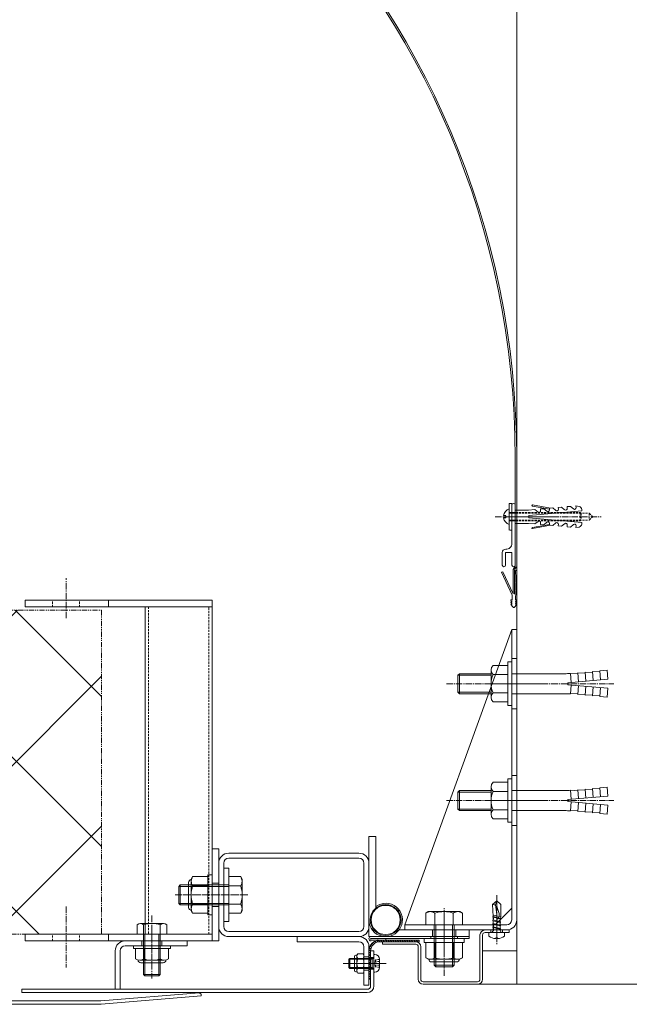
# Model space of a CAD drawing. Units: millimetres. Extents: x 0 to 8882, y -2838 to 12215.
# Drawn here: x 7484 to 7850, y 8242 to 8831 of the extents above; entities that cross this region are included whole.
import ezdxf

# ---------------------------------------------------------------- set-up
doc = ezdxf.new("R2010")
doc.units = ezdxf.units.MM
doc.header["$LTSCALE"] = 0.2
doc.header["$PDMODE"] = 67
for name, pattern in [('CENTER2', [28.575, 19.05, -3.175, 3.175, -3.175]), ('HIDDEN', [9.525, 6.35, -3.175]), ('PHANTOM2', [31.75, 15.875, -3.175, 3.175, -3.175, 3.175, -3.175])]:
    doc.linetypes.add(name, pattern=pattern)
for name, color, linetype, lineweight in [('(KE)ねじ・ボルトナット・アンカーボルト', 80, 'Continuous', 13), ('(KE)コーキング', 6, 'Continuous', 13), ('(KE)ゴム・クッション', 231, 'Continuous', 13), ('(KE)フレーム(シート受・位置決め)', 2, 'Continuous', 13), ('(KE)ブラケット(可動・固定)', 7, 'Continuous', 13), ('(KE)ホルダー', 2, 'Continuous', 13), ('(KE)ホルダー @ 5', 2, 'Continuous', 13), ('(KE)ホルダー角パイプ', 6, 'Continuous', 13), ('(KE)寸法', 7, 'Continuous', 9), ('(KE)寸法 @ 50', 7, 'Continuous', 9), ('(KE)本体(パネル・カバー・ジョイントPL)', 3, 'Continuous', 13), ('(KE)補助シート', 4, 'Continuous', 13), ('(KE)躯体', 6, 'Continuous', 13)]:
    doc.layers.add(name, color=color, linetype=linetype, lineweight=lineweight)
doc.styles.add('(K)文字_異尺度_H3.0-1.0', font='MS Gothic.ttf', dxfattribs={"height": 3})
doc.dimstyles.new('kaneso異尺度対応_H3.0(YH)', dxfattribs={"dimscale": 6, "dimtxt": 3, "dimasz": 5, "dimexe": 0, "dimexo": 3, "dimgap": 1, "dimtad": 1, "dimdec": 1, "dimdsep": 46, "dimtxsty": '(K)文字_異尺度_H3.0-1.0', "dimblk": 'DOTSMALL', "dimcen": 0, "dimclrt": 2, "dimadec": 1, "dimazin": 0, "dimtfac": 1, "dimtdec": 1, "dimtmove": 1, "dimatfit": 3, "dimldrblk": 'DOTSMALL', "dimfxl": 1, "dimlwd": 9, "dimlwe": 9, "dimarcsym": 0})

# ---------------------------------------------------------------- blocks, each defined once
blk = doc.blocks.new('_DotSmall')
at = {"color": 0, "linetype": 'ByBlock', "const_width": 0.5}
blk.add_lwpolyline([(-0.0625, 0, 1), (0.0625, 0, 1)], format="xyb", close=True, dxfattribs=at)
blk = doc.blocks.new('*D45')
at = {"layer": '(KE)寸法', "color": 0, "lineweight": 9, "transparency": 16777216}
for p, q in [((6282.24, 8616.2), (6282.24, 9223.53)), ((6282.24, 9223.53), (7782.24, 9223.53)), ((7782.24, 8616.2), (7782.24, 9223.53))]:
    blk.add_line(p, q, dxfattribs=at)
at = {"layer": 'Defpoints', "color": 0, "transparency": 16777216}
for p in [(7782.24, 9223.53), (6282.24, 8466.2), (7782.24, 8466.2)]:
    blk.add_point(p, dxfattribs=at)
at = {"layer": '(KE)寸法', "color": 0, "lineweight": 9, "transparency": 16777216, "xscale": 250, "yscale": 250, "zscale": 250, "rotation": 180}
blk.add_blockref('_DotSmall', (6282.24, 9223.53), dxfattribs=at)
at = {"layer": '(KE)寸法', "color": 0, "lineweight": 9, "transparency": 16777216, "xscale": 250, "yscale": 250, "zscale": 250}
blk.add_blockref('_DotSmall', (7782.24, 9223.53), dxfattribs=at)
at = {"layer": '(KE)寸法', "color": 2, "transparency": 16777216, "insert": (7032.24, 9348.53), "char_height": 150, "attachment_point": 5, "style": '(K)文字_異尺度_H3.0-1.0'}
blk.add_mtext('1500', dxfattribs=at)

msp = doc.modelspace()

# ---------------------------------------------------------------- hatches: boundary and pattern name
at = {"layer": '(KE)ホルダー @ 5', "linetype": 'PHANTOM2'}
h = msp.add_hatch(dxfattribs=at)
h.set_pattern_fill('ANSI37', color=256, scale=4)
h.set_pattern_definition([(45, (5282.24, -3691.33), (-44.90128, 44.90128), []), (135, (5282.24, -3691.33), (-44.90128, -44.90128), [])])
h.paths.add_polyline_path([(7533.42, 8283.71), (7533.42, 8477.71), (6531.06, 8477.71), (6531.06, 8283.71)])

# ---------------------------------------------------------------- linework, layer by layer
at = {"layer": '(KE)ねじ・ボルトナット・アンカーボルト'}
for p, q in [((7777.74, 8541.7), (7777.74, 8525.7)), ((7777.74, 8541.7), (7779.34, 8541.7)), ((7779.34, 8541.7), (7779.34, 8525.7)), ((7801.83, 8538.28), (7791.62, 8540.08)), ((7802.45, 8538.85), (7791.74, 8540.74)), ((7796.48, 8538.32), (7798.47, 8538.5)), ((7796.57, 8537.27), (7796.48, 8538.32)), ((7800.34, 8536.93), (7798.47, 8538.5)), ((7801.79, 8538.79), (7803.78, 8538.96)), ((7801.88, 8537.74), (7801.79, 8538.79)), ((7805.65, 8537.4), (7803.78, 8538.96)), ((7807.1, 8539.25), (7809.09, 8539.43)), ((7807.19, 8538.2), (7807.1, 8539.25)), ((7810.96, 8537.86), (7809.09, 8539.43)), ((7812.41, 8539.72), (7814.41, 8539.89)), ((7812.51, 8538.67), (7812.41, 8539.72)), ((7816.27, 8538.33), (7814.41, 8539.89)), ((7817.82, 8539.13), (7817.73, 8540.18)), ((7819.61, 8539.85), (7817.73, 8540.18)), ((7821.34, 8537.15), (7821.26, 8538.06)), ((7774.32, 8534.36), (7775.74, 8534.36)), ((7774.32, 8533.03), (7775.74, 8533.03)), ((7781.34, 8537.7), (7789.31, 8537.7)), ((7789.31, 8537.7), (7793.15, 8538.03)), ((7789.46, 8534.36), (7821.34, 8537.15)), ((7789.46, 8533.03), (7789.46, 8534.36)), ((7821.34, 8530.24), (7789.46, 8533.03)), ((7795.02, 8536.47), (7793.15, 8538.03)), ((7781.34, 8529.7), (7789.31, 8529.7)), ((7793.15, 8529.36), (7789.31, 8529.7)), ((7791.62, 8527.32), (7801.83, 8529.12)), ((7791.74, 8526.66), (7802.45, 8528.55)), ((7793.15, 8529.36), (7795.02, 8530.93)), ((7796.48, 8529.07), (7796.57, 8530.12)), ((7798.47, 8528.9), (7796.48, 8529.07)), ((7798.47, 8528.9), (7800.34, 8530.46)), ((7801.79, 8528.61), (7801.88, 8529.66)), ((7803.78, 8528.43), (7801.79, 8528.61)), ((7803.78, 8528.43), (7805.65, 8530)), ((7807.1, 8528.14), (7807.19, 8529.19)), ((7809.09, 8527.97), (7807.1, 8528.14)), ((7809.09, 8527.97), (7810.96, 8529.53)), ((7812.41, 8527.68), (7812.51, 8528.73)), ((7814.41, 8527.5), (7812.41, 8527.68)), ((7814.41, 8527.5), (7816.27, 8529.07)), ((7817.73, 8527.21), (7817.82, 8528.26)), ((7817.73, 8527.21), (7819.61, 8527.54)), ((7821.26, 8529.34), (7821.34, 8530.24)), ((7768.06, 8444.65), (7776.94, 8444.65)), ((7776.94, 8446.7), (7779.24, 8446.7)), ((7776.94, 8446.7), (7776.94, 8444.65)), ((7776.94, 8444.65), (7776.94, 8422.75)), ((7779.24, 8446.7), (7779.24, 8420.7)), ((7746.94, 8438.75), (7747.89, 8439.7)), ((7746.94, 8438.75), (7766.94, 8438.75)), ((7746.94, 8438.75), (7746.94, 8428.64)), ((7747.89, 8439.7), (7747.89, 8427.7)), ((7747.89, 8439.7), (7766.94, 8439.7)), ((7766.94, 8441.91), (7766.94, 8425.49)), ((7768.06, 8439.16), (7776.94, 8439.16)), ((7779.24, 8439.7), (7810.91, 8439.7)), ((7814.93, 8434.47), (7814.46, 8439.85)), ((7818.9, 8439.64), (7814.46, 8439.85)), ((7819.31, 8434.86), (7818.84, 8440.23)), ((7823.28, 8440.02), (7818.84, 8440.23)), ((7823.7, 8435.24), (7823.23, 8440.62)), ((7827.66, 8440.4), (7823.23, 8440.62)), ((7828.08, 8435.62), (7827.61, 8441)), ((7832.05, 8440.79), (7827.61, 8441)), ((7831.99, 8441.39), (7836.38, 8441.77)), ((7832.46, 8436.01), (7831.99, 8441.39)), ((7836.85, 8436.39), (7836.38, 8441.77)), ((7812.94, 8434.3), (7836.85, 8436.39)), ((7812.94, 8434.3), (7812.94, 8433.1)), ((7812.94, 8433.1), (7836.85, 8431.01)), ((7814.93, 8432.92), (7814.46, 8427.54)), ((7819.31, 8432.54), (7818.84, 8427.16)), ((7823.7, 8432.16), (7823.23, 8426.78)), ((7746.94, 8428.64), (7766.94, 8428.64)), ((7746.94, 8428.64), (7747.89, 8427.7)), ((7747.89, 8427.7), (7766.94, 8427.7)), ((7768.06, 8428.23), (7776.94, 8428.23)), ((7779.24, 8427.7), (7810.91, 8427.7)), ((7818.9, 8427.76), (7814.46, 8427.54)), ((7823.28, 8427.37), (7818.84, 8427.16)), ((7827.66, 8426.99), (7823.23, 8426.78)), ((7828.08, 8431.77), (7827.61, 8426.39)), ((7832.05, 8426.61), (7827.61, 8426.39)), ((7832.46, 8431.39), (7831.99, 8426.01)), ((7836.85, 8431.01), (7836.38, 8425.63)), ((7768.06, 8422.75), (7776.94, 8422.75)), ((7776.94, 8422.75), (7776.94, 8420.7)), ((7776.94, 8420.7), (7779.24, 8420.7)), ((7831.99, 8426.01), (7836.38, 8425.63)), ((7768.06, 8374.65), (7776.94, 8374.65)), ((7776.94, 8376.7), (7779.24, 8376.7)), ((7776.94, 8376.7), (7776.94, 8374.65)), ((7776.94, 8374.65), (7776.94, 8352.75)), ((7779.24, 8376.7), (7779.24, 8350.7)), ((7746.94, 8368.75), (7747.89, 8369.7)), ((7746.94, 8368.75), (7766.94, 8368.75)), ((7746.94, 8368.75), (7746.94, 8358.64)), ((7747.89, 8369.7), (7747.89, 8357.7)), ((7747.89, 8369.7), (7766.94, 8369.7)), ((7766.94, 8371.91), (7766.94, 8355.49)), ((7768.06, 8369.16), (7776.94, 8369.16)), ((7779.24, 8369.7), (7810.91, 8369.7)), ((7814.93, 8364.47), (7814.46, 8369.85)), ((7818.9, 8369.64), (7814.46, 8369.85)), ((7819.31, 8364.86), (7818.84, 8370.23)), ((7823.28, 8370.02), (7818.84, 8370.23)), ((7823.7, 8365.24), (7823.23, 8370.62)), ((7827.66, 8370.4), (7823.23, 8370.62)), ((7828.08, 8365.62), (7827.61, 8371)), ((7832.05, 8370.79), (7827.61, 8371)), ((7831.99, 8371.39), (7836.38, 8371.77)), ((7832.46, 8366.01), (7831.99, 8371.39)), ((7836.85, 8366.39), (7836.38, 8371.77)), ((7812.94, 8364.3), (7836.85, 8366.39)), ((7812.94, 8364.3), (7812.94, 8363.1)), ((7812.94, 8363.1), (7836.85, 8361.01)), ((7814.93, 8362.92), (7814.46, 8357.54)), ((7819.31, 8362.54), (7818.84, 8357.16)), ((7823.7, 8362.16), (7823.23, 8356.78)), ((7828.08, 8361.77), (7827.61, 8356.39)), ((7832.46, 8361.39), (7831.99, 8356.01)), ((7746.94, 8358.64), (7766.94, 8358.64)), ((7746.94, 8358.64), (7747.89, 8357.7)), ((7747.89, 8357.7), (7766.94, 8357.7)), ((7768.06, 8358.23), (7776.94, 8358.23)), ((7779.24, 8357.7), (7810.91, 8357.7)), ((7818.9, 8357.76), (7814.46, 8357.54)), ((7823.28, 8357.37), (7818.84, 8357.16)), ((7827.66, 8356.99), (7823.23, 8356.78)), ((7832.05, 8356.61), (7827.61, 8356.39)), ((7831.99, 8356.01), (7836.38, 8355.63)), ((7836.85, 8361.01), (7836.38, 8355.63)), ((7768.06, 8352.75), (7776.94, 8352.75)), ((7776.94, 8352.75), (7776.94, 8350.7)), ((7776.94, 8350.7), (7779.24, 8350.7))]:
    msp.add_line(p, q, dxfattribs=at)
at = {"layer": '(KE)ねじ・ボルトナット・アンカーボルト', "linetype": 'CENTER2'}
for p, q in [((7769.4, 8533.7), (7832.74, 8533.7)), ((7806.86, 8533.7), (7774.52, 8533.7)), ((7740.1, 8433.7), (7840.47, 8433.7)), ((7740.1, 8363.7), (7840.47, 8363.7))]:
    msp.add_line(p, q, dxfattribs=at)
at = {"layer": '(KE)ねじ・ボルトナット・アンカーボルト', "linetype": 'HIDDEN'}
for p, q in [((7775.74, 8533.03), (7775.74, 8534.36)), ((7777.74, 8536.25), (7820.24, 8536.25)), ((7777.74, 8535.74), (7825.7, 8535.74)), ((7820.24, 8536.25), (7820.24, 8531.15)), ((7820.24, 8536.25), (7820.75, 8535.74)), ((7820.75, 8535.74), (7820.75, 8531.66)), ((7825.7, 8535.74), (7825.7, 8531.66)), ((7825.7, 8535.74), (7827.74, 8533.7)), ((7825.7, 8531.66), (7827.74, 8533.7)), ((7777.74, 8531.66), (7825.7, 8531.66)), ((7777.74, 8531.15), (7820.24, 8531.15)), ((7820.24, 8531.15), (7820.75, 8531.66)), ((7779.34, 8525.7), (7777.74, 8525.7))]:
    msp.add_line(p, q, dxfattribs=at)
at = {"layer": '(KE)ねじ・ボルトナット・アンカーボルト', "color": 2}
for p, q in [((7585.63, 8314.66), (7585.63, 8299.76)), ((7587.24, 8316.71), (7588.09, 8318.18)), ((7587.24, 8297.71), (7587.24, 8316.71)), ((7588.09, 8318.18), (7597.24, 8318.18)), ((7597.24, 8319.21), (7597.24, 8295.21)), ((7599.74, 8319.21), (7597.24, 8319.21)), ((7597.24, 8296.24), (7597.24, 8318.18)), ((7599.74, 8319.21), (7599.74, 8295.21)), ((7588.09, 8312.69), (7597.24, 8312.69)), ((7587.24, 8297.71), (7588.09, 8296.24)), ((7588.09, 8301.72), (7597.24, 8301.72)), ((7588.09, 8296.24), (7597.24, 8296.24)), ((7599.74, 8295.21), (7597.24, 8295.21)), ((7726.74, 8281.21), (7750.74, 8281.21)), ((7726.74, 8281.21), (7726.74, 8278.71)), ((7726.74, 8278.71), (7750.74, 8278.71)), ((7749.71, 8278.71), (7727.77, 8278.71)), ((7727.77, 8269.56), (7727.77, 8278.71)), ((7733.25, 8269.56), (7733.25, 8278.71)), ((7744.22, 8269.56), (7744.22, 8278.71)), ((7749.71, 8269.56), (7749.71, 8278.71)), ((7750.74, 8281.21), (7750.74, 8278.71)), ((7574.74, 8276.71), (7552.74, 8276.71)), ((7552.74, 8275.21), (7552.74, 8276.71)), ((7574.74, 8275.21), (7552.74, 8275.21)), ((7553.94, 8268.85), (7553.94, 8275.21)), ((7573.54, 8275.21), (7553.94, 8275.21)), ((7558.84, 8268.85), (7558.84, 8275.21)), ((7568.64, 8268.85), (7568.64, 8275.21)), ((7573.54, 8268.85), (7573.54, 8275.21)), ((7574.74, 8275.21), (7574.74, 8276.71)), ((7556.39, 8268.11), (7571.09, 8268.11)), ((7682.27, 8269.21), (7681.74, 8268.67)), ((7695.74, 8268.67), (7681.74, 8268.67)), ((7681.74, 8263.76), (7681.74, 8268.67)), ((7682.27, 8269.21), (7682.27, 8263.21)), ((7696.49, 8269.21), (7682.27, 8269.21)), ((7695.74, 8263.21), (7695.74, 8269.21)), ((7695.74, 8268.67), (7696.27, 8269.21)), ((7696.74, 8271.46), (7696.74, 8260.96)), ((7697.23, 8271.46), (7696.74, 8271.46)), ((7700.04, 8268.65), (7700.04, 8263.76)), ((7729.24, 8268.71), (7727.77, 8269.56)), ((7748.24, 8268.71), (7729.24, 8268.71)), ((7731.29, 8267.1), (7746.19, 8267.1)), ((7748.24, 8268.71), (7749.71, 8269.56)), ((7570.49, 8266.59), (7556.99, 8266.59)), ((7681.74, 8263.76), (7681.73, 8263.76)), ((7682.27, 8263.21), (7681.73, 8263.76)), ((7695.74, 8263.76), (7681.74, 8263.76)), ((7696.49, 8263.21), (7682.27, 8263.21)), ((7695.74, 8263.76), (7696.29, 8263.21)), ((7697.23, 8260.96), (7696.74, 8260.96))]:
    msp.add_line(p, q, dxfattribs=at)
at = {"layer": '(KE)ねじ・ボルトナット・アンカーボルト', "color": 4}
for p, q in [((7767.74, 8301.48), (7770.24, 8303.71)), ((7769.53, 8301.33), (7770.24, 8303.71)), ((7770.24, 8303.71), (7770.22, 8302.68)), ((7770.22, 8302.68), (7770.25, 8301.65)), ((7770.24, 8303.71), (7772.71, 8301.48)), ((7768.11, 8294.23), (7767.74, 8301.48)), ((7770.8, 8292.62), (7769.53, 8301.33)), ((7770.25, 8301.65), (7770.34, 8300.63)), ((7770.34, 8300.63), (7770.54, 8299.61)), ((7770.54, 8299.61), (7770.93, 8298.42)), ((7770.93, 8298.42), (7771.35, 8297.24)), ((7771.35, 8297.24), (7771.67, 8296.07)), ((7772.72, 8294.08), (7772.71, 8301.48)), ((7768.14, 8294.24), (7767.76, 8294.05)), ((7767.76, 8294.05), (7768.18, 8293.83)), ((7768.14, 8292.18), (7767.76, 8291.98)), ((7767.76, 8291.98), (7768.18, 8291.77)), ((7770.51, 8294.59), (7768.06, 8295.14)), ((7768.18, 8294.26), (7770.65, 8293.64)), ((7768.18, 8293.83), (7770.72, 8293.2)), ((7768.18, 8292.2), (7772.3, 8291.17)), ((7768.18, 8291.77), (7772.3, 8290.74)), ((7768.19, 8290.13), (7768.2, 8291.77)), ((7768.2, 8292.19), (7768.2, 8293.83)), ((7768.23, 8292.59), (7768.23, 8293.25)), ((7771.1, 8293.19), (7770.8, 8292.62)), ((7771.06, 8293.11), (7772.3, 8292.8)), ((7771.37, 8293.77), (7771.1, 8293.19)), ((7771.24, 8293.49), (7772.3, 8293.23)), ((7771.58, 8294.34), (7771.37, 8293.77)), ((7771.7, 8294.92), (7771.58, 8294.34)), ((7772.72, 8294.08), (7771.58, 8294.34)), ((7771.67, 8296.07), (7771.7, 8294.92)), ((7772.71, 8293.01), (7772.3, 8293.23)), ((7772.3, 8292.8), (7772.71, 8293.01)), ((7772.71, 8290.95), (7772.3, 8291.17)), ((7772.3, 8290.74), (7772.71, 8290.95)), ((7772.31, 8289.1), (7772.32, 8290.75)), ((7772.32, 8291.16), (7772.32, 8292.8)), ((7772.36, 8293.21), (7772.72, 8294.08)), ((7765.49, 8282.57), (7765.49, 8284.71)), ((7765.49, 8284.71), (7774.99, 8284.71)), ((7768.44, 8286.31), (7767.56, 8284.81)), ((7768.18, 8290.13), (7767.76, 8289.92)), ((7767.76, 8289.92), (7768.18, 8289.71)), ((7768.18, 8288.07), (7767.76, 8287.86)), ((7767.76, 8287.86), (7768.18, 8287.65)), ((7768.18, 8290.13), (7772.3, 8289.1)), ((7768.18, 8289.71), (7772.3, 8288.68)), ((7768.18, 8288.07), (7772.3, 8287.04)), ((7768.18, 8287.65), (7772.3, 8286.62)), ((7768.18, 8286.31), (7768.19, 8287.65)), ((7768.18, 8286.31), (7772.31, 8286.31)), ((7768.19, 8288.07), (7768.19, 8289.71)), ((7772.04, 8286.31), (7772.92, 8284.81)), ((7772.71, 8288.89), (7772.3, 8289.1)), ((7772.3, 8288.68), (7772.71, 8288.89)), ((7772.71, 8286.83), (7772.3, 8287.04)), ((7772.3, 8286.62), (7772.71, 8286.83)), ((7772.31, 8287.04), (7772.31, 8288.68)), ((7772.31, 8286.31), (7772.31, 8286.62)), ((7774.99, 8282.57), (7774.99, 8284.71)), ((7769.74, 8281.02), (7769.74, 8281.43)), ((7770.73, 8281.43), (7769.74, 8281.43)), ((7770.73, 8281.02), (7770.73, 8281.43))]:
    msp.add_line(p, q, dxfattribs=at)
at = {"layer": '(KE)ねじ・ボルトナット・アンカーボルト', "color": 4, "linetype": 'CENTER2'}
msp.add_line((7770.24, 8307.04), (7770.24, 8277.8), dxfattribs=at)
at = {"layer": '(KE)ねじ・ボルトナット・アンカーボルト', "color": 2, "linetype": 'HIDDEN'}
for p, q in [((7697.96, 8268.5), (7696.64, 8266.21)), ((7700.04, 8268.5), (7697.96, 8268.5)), ((7700.04, 8267.35), (7697.96, 8267.35)), ((7697.96, 8263.92), (7696.64, 8266.21)), ((7700.04, 8265.06), (7697.96, 8265.06)), ((7700.04, 8263.92), (7697.96, 8263.92))]:
    msp.add_line(p, q, dxfattribs=at)
at = {"layer": '(KE)ねじ・ボルトナット・アンカーボルト', "color": 2, "linetype": 'CENTER2'}
msp.add_line((7704.1, 8266.21), (7678.21, 8266.21), dxfattribs=at)
at = {"layer": '(KE)ねじ・ボルトナット・アンカーボルト'}
for centre, radius, start, end in [((7779.15, 8533.7), 4.87, 106.7861, 172.1391), ((7791.68, 8540.41), 0.333, 80.0228, 259.98553), ((7806.25, 8538.12), 0.943, 229.99304, 5.00101), ((7811.57, 8538.58), 0.943, 230.00064, 5.00101), ((7816.88, 8539.05), 0.943, 229.99304, 5.00186), ((7819.27, 8537.88), 2, 5.00488, 79.99957), ((7779.15, 8533.7), 4.87, 187.86089, 253.21388), ((7795.63, 8537.19), 0.943, 230.00699, 4.99115), ((7800.94, 8537.65), 0.943, 229.99942, 4.99202), ((7791.68, 8526.99), 0.333, 100.0096, 279.98204), ((7795.63, 8530.21), 0.943, 355.00883, 129.993), ((7800.94, 8529.74), 0.943, 355.00797, 130.00056), ((7806.25, 8529.28), 0.943, 355.00883, 130.00056), ((7811.57, 8528.81), 0.943, 355.00883, 129.993), ((7816.88, 8528.35), 0.943, 355.00797, 130.00056), ((7819.27, 8529.51), 2, 280.00203, 355.00439), ((7770.84, 8441.91), 3.9, 135.36104, 224.6387), ((7780.77, 8433.7), 13.83, 156.7197, 203.2802), ((7810.85, 8482.16), 42.47, 270.08409, 274.87842), ((7770.84, 8425.49), 3.9, 135.36182, 224.6387), ((7810.85, 8385.23), 42.47, 85.12158, 89.91591), ((7770.84, 8371.91), 3.9, 135.36104, 224.6387), ((7780.77, 8363.7), 13.83, 156.7197, 203.2802), ((7810.85, 8412.16), 42.47, 270.08409, 274.87842), ((7770.84, 8355.49), 3.9, 135.36182, 224.6387), ((7810.85, 8315.23), 42.47, 85.12158, 89.91591)]:
    msp.add_arc(centre, radius, start, end, dxfattribs=at)
at = {"layer": '(KE)ねじ・ボルトナット・アンカーボルト', "color": 2}
for centre, radius, start, end in [((7587.33, 8314.66), 1.7, 90, 180), ((7593.69, 8314.94), 6.47, 150, 175.61574), ((7592.65, 8315.61), 5.41, 181.80716, 212.57707), ((7605.39, 8307.21), 18.15, 162.41203, 197.58795), ((7587.33, 8299.76), 1.7, 180, 270), ((7592.65, 8298.81), 5.41, 147.42291, 178.19283), ((7593.69, 8299.48), 6.47, 184.38425, 209.99998), ((7556.39, 8272.52), 4.41, 236.29408, 303.70592), ((7556.99, 8268.19), 1.6, 178.80194, 270), ((7563.74, 8284.59), 16.55, 252.77449, 287.22551), ((7571.09, 8272.52), 4.41, 236.29408, 303.70592), ((7570.49, 8268.19), 1.6, 270, 1.19806), ((7696.49, 8269.46), 0.25, 270, 0), ((7697.23, 8268.65), 2.81, 0, 90), ((7731.01, 8275.17), 6.47, 240, 265.61574), ((7731.29, 8268.8), 1.7, 180, 270), ((7730.34, 8274.12), 5.41, 271.80716, 302.57707), ((7738.74, 8286.86), 18.15, 252.41203, 287.58795), ((7747.14, 8274.12), 5.41, 237.42291, 268.19283), ((7746.19, 8268.8), 1.7, 270, 0), ((7746.47, 8275.17), 6.47, 274.38425, 299.99998), ((7696.49, 8262.96), 0.25, 0, 90), ((7697.23, 8263.76), 2.81, 270, 0)]:
    msp.add_arc(centre, radius, start, end, dxfattribs=at)
at = {"layer": '(KE)ねじ・ボルトナット・アンカーボルト', "color": 4}
for centre, radius, start, end in [((7769.14, 8307.4), 6.08, 256.71384, 273.71257), ((7767.39, 8284.91), 0.2, 270, 329.67876), ((7773.09, 8284.91), 0.2, 210.32124, 270), ((7770.24, 8289.01), 8, 233.5764, 266.44801), ((7770.24, 8289.01), 8, 273.55199, 306.4236)]:
    msp.add_arc(centre, radius, start, end, dxfattribs=at)
at = {"layer": '(KE)ねじ・ボルトナット・アンカーボルト', "color": 2, "linetype": 'HIDDEN'}
for centre, radius, start, end in [((7698.69, 8267.93), 0.932, 142.12112, 217.87888), ((7701.2, 8266.21), 3.44, 160.52878, 199.47122), ((7698.69, 8264.49), 0.932, 142.12112, 217.87888)]:
    msp.add_arc(centre, radius, start, end, dxfattribs=at)
at = {"layer": '(KE)コーキング'}
for p, q in [((7782.24, 8273.7), (7761.74, 8273.7)), ((7782.24, 8253.7), (7758.74, 8253.7))]:
    msp.add_line(p, q, dxfattribs=at)
at = {"layer": '(KE)ゴム・クッション'}
for p, q in [((7697.06, 8278.2), (7696.35, 8278.92)), ((7697.96, 8278.72), (7697.21, 8279.46)), ((7699.02, 8279.07), (7698.21, 8279.88)), ((7700.3, 8279.21), (7699.36, 8280.15)), ((7700.24, 8280.21), (7723.74, 8280.21)), ((7700.24, 8279.21), (7723.74, 8279.21)), ((7701.71, 8279.21), (7700.71, 8280.21)), ((7703.13, 8279.21), (7702.13, 8280.21)), ((7704.54, 8279.21), (7703.54, 8280.21)), ((7705.95, 8279.21), (7704.95, 8280.21)), ((7707.37, 8279.21), (7706.37, 8280.21)), ((7708.78, 8279.21), (7707.78, 8280.21)), ((7710.2, 8279.21), (7709.2, 8280.21)), ((7711.61, 8279.21), (7710.61, 8280.21)), ((7713.02, 8279.21), (7712.02, 8280.21)), ((7714.44, 8279.21), (7713.44, 8280.21)), ((7715.85, 8279.21), (7714.85, 8280.21)), ((7716.27, 8280.21), (7717.27, 8279.21)), ((7717.68, 8280.21), (7718.68, 8279.21)), ((7719.1, 8280.21), (7720.1, 8279.21)), ((7720.51, 8280.21), (7721.51, 8279.21)), ((7721.92, 8280.21), (7722.92, 8279.21)), ((7723.34, 8280.21), (7723.74, 8279.81)), ((7723.74, 8280.21), (7723.74, 8279.21)), ((7694.74, 8273.45), (7693.74, 8274.45)), ((7693.74, 8273.71), (7693.74, 8256.7)), ((7694.74, 8272.04), (7693.74, 8273.04)), ((7694.84, 8274.77), (7694.02, 8275.59)), ((7695.17, 8275.85), (7694.42, 8276.6)), ((7694.74, 8273.71), (7694.74, 8256.7)), ((7695.67, 8276.77), (7694.95, 8277.49)), ((7696.3, 8277.55), (7695.59, 8278.26)), ((7694.74, 8270.63), (7693.74, 8271.63)), ((7694.74, 8269.21), (7693.74, 8270.21)), ((7694.74, 8267.8), (7693.74, 8268.8)), ((7694.74, 8266.38), (7693.74, 8267.38)), ((7694.74, 8264.97), (7693.74, 8265.97)), ((7694.74, 8263.55), (7693.74, 8264.55)), ((7694.74, 8262.14), (7693.74, 8263.14)), ((7694.74, 8260.73), (7693.74, 8261.73)), ((7694.74, 8259.31), (7693.74, 8260.31)), ((7694.74, 8257.9), (7693.74, 8258.9)), ((7694.52, 8256.7), (7693.74, 8257.48)), ((7693.74, 8256.7), (7694.74, 8256.7))]:
    msp.add_line(p, q, dxfattribs=at)
for radius in [6.5, 5.5]:
    msp.add_arc((7700.24, 8273.71), radius, 90, 180, dxfattribs=at)
at = {"layer": '(KE)フレーム(シート受・位置決め)'}
for p, q in [((7779.34, 8517.7), (7779.34, 8540.71)), ((7779.34, 8517.7), (7779.34, 8540.71)), ((7781.34, 8540.7), (7781.34, 8504.7)), ((7781.34, 8529.7), (7781.34, 8537.7)), ((7773.59, 8512.2), (7773.59, 8504.7)), ((7775.59, 8512.2), (7779.34, 8512.2)), ((7775.59, 8512.2), (7775.59, 8504.7)), ((7779.34, 8504.7), (7779.34, 8512.2))]:
    msp.add_line(p, q, dxfattribs=at)
for centre, radius, start, end in [((7780.34, 8540.7), 1, 0, 179.29224), ((7775.84, 8517.7), 3.5, 267.39308, 0), ((7775.59, 8512.2), 2, 87.39302, 180), ((7774.59, 8504.7), 1, 180, 0), ((7780.34, 8504.7), 1, 180, 0)]:
    msp.add_arc(centre, radius, start, end, dxfattribs=at)
at = {"layer": '(KE)ブラケット(可動・固定)', "color": 6}
for p, q in [((7715.24, 8289.21), (7779.24, 8466.2)), ((7779.24, 8466.2), (7782.24, 8466.2)), ((7779.24, 8292.21), (7779.24, 8466.2)), ((7782.24, 8292.21), (7782.24, 8466.2)), ((7782.24, 8448.7), (7779.24, 8448.7)), ((7782.24, 8418.7), (7779.24, 8418.7)), ((7782.24, 8378.7), (7779.24, 8378.7)), ((7782.24, 8348.7), (7779.24, 8348.7)), ((7729.24, 8297.21), (7727.77, 8296.36)), ((7727.77, 8296.36), (7727.77, 8289.21)), ((7748.24, 8297.21), (7729.24, 8297.21)), ((7733.25, 8296.36), (7733.25, 8289.21)), ((7744.22, 8296.36), (7744.22, 8289.21)), ((7748.24, 8297.21), (7749.71, 8296.36)), ((7749.71, 8296.36), (7749.71, 8289.21)), ((7779.24, 8299.21), (7769.24, 8289.21)), ((7715.24, 8286.21), (7715.24, 8289.21)), ((7776.24, 8289.21), (7715.24, 8289.21)), ((7776.24, 8286.21), (7715.24, 8286.21)), ((7727.77, 8289.21), (7749.71, 8289.21)), ((7732.74, 8289.21), (7732.74, 8265.16)), ((7733.69, 8289.21), (7733.69, 8264.21)), ((7743.79, 8289.21), (7743.79, 8264.21)), ((7744.74, 8289.21), (7744.74, 8265.16)), ((7768.24, 8289.21), (7768.24, 8286.21)), ((7772.24, 8289.21), (7772.24, 8286.21)), ((7733.69, 8264.21), (7732.74, 8265.16)), ((7732.74, 8265.16), (7744.74, 8265.16)), ((7733.69, 8264.21), (7743.79, 8264.21)), ((7744.74, 8265.16), (7743.79, 8264.21))]:
    msp.add_line(p, q, dxfattribs=at)
at = {"layer": '(KE)ブラケット(可動・固定)', "color": 6, "linetype": 'CENTER2'}
for p, q in [((7766.4, 8433.7), (7798.13, 8433.7)), ((7766.4, 8363.7), (7798.13, 8363.7)), ((7738.74, 8258.71), (7738.74, 8299.28)), ((7770.24, 8293.66), (7770.24, 8280.7))]:
    msp.add_line(p, q, dxfattribs=at)
at = {"layer": '(KE)ブラケット(可動・固定)', "color": 7}
for p, q in [((7693.74, 8282.21), (7693.74, 8342.21)), ((7693.74, 8342.21), (7697.74, 8342.21)), ((7697.74, 8299.25), (7697.74, 8342.21)), ((7696.34, 8286.66), (7695.74, 8286.21)), ((7711.74, 8286.21), (7753.74, 8286.21)), ((7731.74, 8286.21), (7731.74, 8282.21)), ((7745.74, 8286.21), (7745.74, 8282.21)), ((7753.74, 8286.21), (7753.74, 8282.21)), ((7693.74, 8282.21), (7753.74, 8282.21))]:
    msp.add_line(p, q, dxfattribs=at)
at = {"layer": '(KE)ブラケット(可動・固定)', "color": 4}
for p, q in [((7687.74, 8332.21), (7609.74, 8332.21)), ((7603.74, 8288.21), (7603.74, 8326.21)), ((7606.74, 8326.21), (7606.74, 8288.21)), ((7687.74, 8329.21), (7609.74, 8329.21)), ((7690.74, 8326.21), (7690.74, 8288.21)), ((7693.74, 8326.21), (7693.74, 8288.21)), ((7606.74, 8323.71), (7606.74, 8290.71)), ((7609.74, 8323.21), (7606.74, 8323.21)), ((7606.74, 8323.21), (7606.74, 8291.21)), ((7609.74, 8323.21), (7609.74, 8291.21)), ((7616.89, 8318.18), (7609.74, 8318.18)), ((7609.74, 8318.18), (7609.74, 8296.24)), ((7617.74, 8316.71), (7616.89, 8318.18)), ((7617.74, 8297.71), (7617.74, 8316.71)), ((7579.74, 8312.26), (7580.69, 8313.21)), ((7579.74, 8312.26), (7579.74, 8302.16)), ((7609.74, 8312.26), (7579.74, 8312.26)), ((7609.74, 8313.21), (7580.69, 8313.21)), ((7580.69, 8313.21), (7580.69, 8301.21)), ((7616.89, 8312.69), (7609.74, 8312.69)), ((7609.74, 8302.16), (7579.74, 8302.16)), ((7580.69, 8301.21), (7579.74, 8302.16)), ((7609.74, 8301.21), (7580.69, 8301.21)), ((7616.89, 8301.72), (7609.74, 8301.72)), ((7617.74, 8297.71), (7616.89, 8296.24)), ((7609.74, 8291.21), (7606.74, 8291.21)), ((7616.89, 8296.24), (7609.74, 8296.24)), ((7609.74, 8285.21), (7687.74, 8285.21)), ((7609.74, 8282.21), (7687.74, 8282.21)), ((7650.74, 8279.21), (7650.74, 8282.21)), ((7687.74, 8279.21), (7650.74, 8279.21)), ((7690.74, 8276.21), (7690.74, 8253.21)), ((7693.74, 8276.21), (7693.74, 8253.21)), ((7684.98, 8270.41), (7684.98, 8262.01)), ((7685.78, 8271.21), (7686.63, 8271.21)), ((7686.54, 8270.42), (7686.54, 8262)), ((7686.98, 8271.98), (7690.29, 8271.98)), ((7686.98, 8269.1), (7690.29, 8269.1)), ((7690.74, 8270.42), (7690.74, 8262)), ((7693.74, 8270.21), (7690.74, 8270.21)), ((7685.78, 8261.21), (7686.63, 8261.21)), ((7686.98, 8263.32), (7690.29, 8263.32)), ((7693.74, 8262.21), (7690.74, 8262.21)), ((7686.98, 8260.44), (7690.29, 8260.44)), ((7693.74, 8253.21), (7690.74, 8253.21))]:
    msp.add_line(p, q, dxfattribs=at)
at = {"layer": '(KE)ブラケット(可動・固定)', "color": 4, "linetype": 'CENTER2'}
for p, q in [((7577.72, 8307.21), (7621.11, 8307.21)), ((7698.83, 8266.21), (7682.48, 8266.21))]:
    msp.add_line(p, q, dxfattribs=at)
at = {"layer": '(KE)ブラケット(可動・固定)', "color": 7, "linetype": 'CENTER2'}
msp.add_line((7738.74, 8272.07), (7738.74, 8296.34), dxfattribs=at)
at = {"layer": '(KE)ブラケット(可動・固定)', "color": 7}
for radius in [9.25, 8.75]:
    msp.add_circle((7703.74, 8292.21), radius, dxfattribs=at)
at = {"layer": '(KE)ブラケット(可動・固定)', "color": 4}
for centre, radius, start, end in [((7609.74, 8326.21), 6, 90, 180), ((7687.74, 8326.21), 6, 0, 90), ((7609.74, 8326.21), 3, 90, 180), ((7687.74, 8326.21), 3, 0, 90), ((7611.28, 8314.94), 6.47, 4.38426, 30.00002), ((7612.33, 8315.61), 5.41, 327.42293, 358.19284), ((7599.59, 8307.21), 18.15, 342.41205, 17.58797), ((7612.33, 8298.81), 5.41, 1.80717, 32.57709), ((7611.28, 8299.48), 6.47, 330, 355.61575), ((7609.74, 8288.21), 6, 180, 270), ((7609.74, 8288.21), 3, 180, 270), ((7687.74, 8288.21), 6, 270, 0), ((7687.74, 8288.21), 3, 270, 0), ((7687.74, 8276.21), 6, 0, 90), ((7687.74, 8276.21), 3, 0, 90), ((7685.78, 8270.41), 0.8, 90, 180), ((7689.08, 8270.54), 2.54, 145.40631, 214.59392), ((7696.09, 8266.21), 9.55, 162.41217, 197.58783), ((7688.2, 8270.54), 2.54, 325.40608, 34.59369), ((7681.18, 8266.21), 9.55, 342.41217, 17.58783), ((7685.78, 8262.01), 0.8, 180, 270), ((7689.08, 8261.88), 2.54, 145.4015, 214.59827), ((7688.2, 8261.88), 2.54, 325.40173, 34.5985)]:
    msp.add_arc(centre, radius, start, end, dxfattribs=at)
at = {"layer": '(KE)ブラケット(可動・固定)', "color": 7}
msp.add_arc((7703.74, 8292.21), 10, 180, 126.8699, dxfattribs=at)
at = {"layer": '(KE)ブラケット(可動・固定)', "color": 6}
for centre, radius, start, end in [((7731.01, 8290.75), 6.47, 94.38426, 120.00002), ((7730.34, 8291.8), 5.41, 57.42293, 88.19284), ((7738.74, 8279.06), 18.15, 72.41205, 107.58797), ((7747.14, 8291.8), 5.41, 91.80717, 122.57709), ((7746.47, 8290.75), 6.47, 60, 85.61575), ((7776.24, 8292.21), 3, 270, 0), ((7776.24, 8292.21), 6, 270, 0)]:
    msp.add_arc(centre, radius, start, end, dxfattribs=at)
at = {"layer": '(KE)ホルダー', "color": 3, "linetype": 'CENTER2'}
for p, q in [((7512.24, 8472.96), (7512.24, 8496.89)), ((7582.15, 8307.21), (7618.62, 8307.21)), ((7512.24, 8300.19), (7512.24, 8263.67)), ((7563.74, 8294.85), (7563.74, 8257.09))]:
    msp.add_line(p, q, dxfattribs=at)
at = {"layer": '(KE)ホルダー', "color": 3}
for p, q in [((7487.74, 8479.71), (7487.74, 8483.71)), ((7487.74, 8483.71), (7599.74, 8483.71)), ((7599.74, 8479.71), (7487.74, 8479.71)), ((7537.74, 8479.71), (7537.74, 8483.71)), ((7559.74, 8479.71), (7559.74, 8283.71)), ((7599.74, 8279.71), (7599.74, 8483.71)), ((7599.74, 8334.71), (7603.74, 8334.71)), ((7603.74, 8279.71), (7603.74, 8334.71)), ((7599.74, 8314.21), (7603.74, 8314.21)), ((7599.74, 8300.21), (7603.74, 8300.21)), ((7554.85, 8289.37), (7554.85, 8283.71)), ((7570.68, 8290.11), (7556.8, 8290.11)), ((7558.74, 8259.52), (7558.74, 8289.37)), ((7568.74, 8259.52), (7568.74, 8289.37)), ((7572.62, 8289.37), (7572.62, 8283.71)), ((7487.74, 8283.71), (7487.74, 8279.71)), ((7599.74, 8283.71), (7487.74, 8283.71)), ((7487.74, 8279.71), (7603.74, 8279.71)), ((7537.74, 8279.71), (7537.74, 8283.71)), ((7572.62, 8283.71), (7554.85, 8283.71)), ((7559.55, 8283.71), (7559.55, 8258.71)), ((7567.93, 8283.71), (7567.93, 8258.71)), ((7559.55, 8258.71), (7558.74, 8259.52)), ((7558.74, 8259.52), (7568.74, 8259.52)), ((7559.55, 8258.71), (7567.93, 8258.71)), ((7567.93, 8258.71), (7568.74, 8259.52))]:
    msp.add_line(p, q, dxfattribs=at)
at = {"layer": '(KE)ホルダー', "color": 3, "linetype": 'HIDDEN'}
for p, q in [((7504.14, 8479.71), (7504.14, 8483.71)), ((7520.34, 8479.71), (7520.34, 8483.71)), ((7561.74, 8479.71), (7561.74, 8283.71)), ((7597.74, 8283.71), (7597.74, 8479.71)), ((7504.14, 8279.71), (7504.14, 8283.71)), ((7520.34, 8279.71), (7520.34, 8283.71))]:
    msp.add_line(p, q, dxfattribs=at)
at = {"layer": '(KE)ホルダー', "linetype": 'PHANTOM2'}
msp.add_lwpolyline([(6531.06, 8477.71), (7533.42, 8477.71), (7533.42, 8283.71), (6531.06, 8283.71)], close=True, dxfattribs=at)
at = {"layer": '(KE)ホルダー', "color": 3}
for centre, radius, start, end in [((7556.8, 8287.2), 2.91, 48.12389, 131.8763), ((7563.74, 8272.92), 17.19, 73.09029, 106.90971), ((7570.68, 8287.2), 2.91, 48.1237, 131.87611)]:
    msp.add_arc(centre, radius, start, end, dxfattribs=at)
at = {"layer": '(KE)ホルダー角パイプ', "color": 4, "linetype": 'CENTER2'}
msp.add_line((7563.74, 8288.06), (7563.74, 8268.36), dxfattribs=at)
at = {"layer": '(KE)ホルダー角パイプ', "color": 4}
for p, q in [((7547.74, 8279.71), (7584.74, 8279.71)), ((7557.74, 8279.71), (7557.74, 8276.71)), ((7569.74, 8279.71), (7569.74, 8276.71)), ((7584.74, 8276.71), (7584.74, 8279.71)), ((7541.74, 8273.71), (7541.74, 8250.7)), ((7544.74, 8273.71), (7544.74, 8250.7)), ((7547.74, 8276.71), (7584.74, 8276.71)), ((7541.74, 8250.7), (7544.74, 8250.7))]:
    msp.add_line(p, q, dxfattribs=at)
for radius in [6, 3]:
    msp.add_arc((7547.74, 8273.71), radius, 90, 180, dxfattribs=at)
at = {"layer": '(KE)本体(パネル・カバー・ジョイントPL)', "linetype": 'CENTER2'}
for p, q in [((7770.24, 8291.74), (7770.24, 8279.18)), ((7738.74, 8287.76), (7738.74, 8275.01)), ((7685.53, 8266.21), (7701.1, 8266.21))]:
    msp.add_line(p, q, dxfattribs=at)
at = {"layer": '(KE)本体(パネル・カバー・ジョイントPL)'}
for p, q in [((7763.24, 8286.21), (7777.74, 8286.21)), ((7763.24, 8284.71), (7777.74, 8284.71)), ((7766.74, 8284.71), (7766.74, 8286.21)), ((7773.74, 8284.71), (7773.74, 8286.21)), ((7777.74, 8286.21), (7777.74, 8284.71)), ((7703.79, 8280.21), (7694.79, 8279.71)), ((7703.74, 8281.21), (7694.92, 8280.72)), ((7694.99, 8282.21), (7753.74, 8282.21)), ((7753.74, 8281.21), (7694.99, 8281.21)), ((7701.74, 8277.71), (7701.74, 8279.21)), ((7721.74, 8279.21), (7701.74, 8279.21)), ((7703.79, 8280.21), (7703.74, 8281.21)), ((7730.74, 8281.21), (7730.74, 8282.21)), ((7746.74, 8282.21), (7746.74, 8281.21)), ((7753.74, 8282.21), (7753.74, 8281.21)), ((7760.24, 8283.21), (7760.24, 8256.7)), ((7761.74, 8283.21), (7761.74, 8256.7)), ((7694.74, 8273.68), (7696.74, 8273.68)), ((7694.74, 8273.68), (7694.74, 8252.7)), ((7696.74, 8273.68), (7696.74, 8252.7)), ((7721.74, 8277.71), (7701.74, 8277.71)), ((7723.24, 8276.18), (7723.24, 8256.7)), ((7724.74, 8256.7), (7724.74, 8276.28)), ((7694.74, 8269.71), (7696.74, 8269.71)), ((7694.74, 8262.71), (7696.74, 8262.71)), ((7758.82, 8255.2), (7726.24, 8255.2)), ((7485.74, 8248.7), (7485.74, 8250.7)), ((7692.74, 8250.7), (7485.74, 8250.7)), ((7758.74, 8253.7), (7726.24, 8253.7)), ((7533.17, 8243.7), (7377.24, 8243.7)), ((7485.74, 8248.7), (7692.74, 8248.7)), ((7592.08, 8248.61), (7533.17, 8243.7)), ((7593.24, 8246.7), (7533.24, 8241.7)), ((7592.08, 8248.61), (7593.16, 8247.7)), ((7593.24, 8246.7), (7593.16, 8247.7)), ((7377.24, 8241.7), (7533.24, 8241.7))]:
    msp.add_line(p, q, dxfattribs=at)
for centre, radius, start, end in [((7763.24, 8283.21), 3, 90, 180), ((7763.24, 8283.21), 1.5, 90, 180), ((7694.99, 8280.96), 1.25, 90, 180), ((7694.99, 8280.96), 1.25, 180, 270), ((7694.99, 8280.96), 0.25, 90, 180), ((7694.99, 8280.96), 0.25, 180, 270), ((7721.74, 8276.21), 3, 0, 90), ((7721.74, 8276.21), 1.5, 0, 90), ((7726.24, 8256.7), 3, 180, 270), ((7726.24, 8256.7), 1.5, 180, 270), ((7758.74, 8256.7), 1.5, 270, 0), ((7758.74, 8256.7), 3, 270, 0), ((7692.74, 8252.7), 2, 270, 0), ((7692.74, 8252.7), 4, 270, 0)]:
    msp.add_arc(centre, radius, start, end, dxfattribs=at)
at = {"layer": '(KE)補助シート'}
for p, q in [((7781.34, 8569.11), (7781.34, 8503.57)), ((7782.24, 8569.11), (7782.24, 8503.64)), ((7780.61, 8502.84), (7780.44, 8502.62)), ((7780.79, 8503.05), (7780.61, 8502.84)), ((7780.99, 8503.26), (7780.79, 8503.05)), ((7781.2, 8503.46), (7780.99, 8503.26)), ((7781.32, 8503.57), (7781.2, 8503.46)), ((7781.35, 8502.69), (7781.21, 8502.45)), ((7781.52, 8502.91), (7781.35, 8502.69)), ((7781.71, 8503.12), (7781.52, 8502.91)), ((7781.91, 8503.33), (7781.71, 8503.12)), ((7782.12, 8503.53), (7781.91, 8503.33)), ((7782.24, 8503.64), (7782.12, 8503.53)), ((7773.16, 8500.41), (7773.89, 8500.75)), ((7779.49, 8486.81), (7773.16, 8500.41)), ((7780.04, 8487.52), (7773.89, 8500.75)), ((7780.04, 8501.6), (7780.02, 8501.53)), ((7780.07, 8501.72), (7780.04, 8501.6)), ((7780.04, 8501.6), (7780.04, 8487.52)), ((7780.1, 8501.83), (7780.07, 8501.72)), ((7780.13, 8501.95), (7780.1, 8501.83)), ((7780.16, 8502.07), (7780.13, 8501.95)), ((7780.2, 8502.18), (7780.16, 8502.07)), ((7780.23, 8502.24), (7780.2, 8502.18)), ((7780.3, 8502.39), (7780.23, 8502.24)), ((7780.44, 8502.62), (7780.3, 8502.39)), ((7780.95, 8501.67), (7780.94, 8501.6)), ((7780.94, 8501.6), (7780.94, 8487.4)), ((7781.44, 8501.58), (7780.94, 8487.4)), ((7780.98, 8501.79), (7780.95, 8501.67)), ((7781.01, 8501.9), (7780.98, 8501.79)), ((7781.04, 8502.02), (7781.01, 8501.9)), ((7781.08, 8502.14), (7781.04, 8502.02)), ((7781.12, 8502.25), (7781.08, 8502.14)), ((7781.15, 8502.31), (7781.12, 8502.25)), ((7781.21, 8502.45), (7781.15, 8502.31)), ((7781.44, 8501.58), (7782.24, 8501.58)), ((7782.24, 8501.58), (7781.74, 8487.16)), ((7779.49, 8483.81), (7779.49, 8486.81)), ((7781.74, 8487.16), (7781.49, 8485.9)), ((7781.49, 8483.81), (7781.49, 8485.9)), ((7778.75, 8483.87), (7778.74, 8483.91)), ((7778.75, 8482.62), (7778.74, 8482.66)), ((7778.76, 8481.35), (7778.74, 8481.41)), ((7778.77, 8483.8), (7778.75, 8483.87)), ((7778.77, 8482.55), (7778.75, 8482.62)), ((7778.79, 8481.25), (7778.76, 8481.35)), ((7778.79, 8483.73), (7778.77, 8483.8)), ((7778.79, 8482.48), (7778.77, 8482.55)), ((7778.81, 8483.66), (7778.79, 8483.73)), ((7778.81, 8482.41), (7778.79, 8482.48)), ((7778.83, 8481.15), (7778.79, 8481.25)), ((7778.82, 8483.62), (7778.81, 8483.66)), ((7778.82, 8482.37), (7778.81, 8482.41)), ((7778.89, 8483.46), (7778.82, 8483.62)), ((7778.89, 8482.21), (7778.82, 8482.37)), ((7778.87, 8481.06), (7778.83, 8481.15)), ((7778.9, 8481), (7778.87, 8481.06)), ((7779.03, 8483.19), (7778.89, 8483.46)), ((7779.03, 8481.94), (7778.89, 8482.21)), ((7778.96, 8480.88), (7778.9, 8481)), ((7779.09, 8480.67), (7778.96, 8480.88)), ((7779.19, 8482.94), (7779.03, 8483.19)), ((7779.19, 8481.69), (7779.03, 8481.94)), ((7779.24, 8480.48), (7779.09, 8480.67)), ((7779.38, 8482.7), (7779.19, 8482.94)), ((7779.38, 8481.45), (7779.19, 8481.69)), ((7779.39, 8480.29), (7779.24, 8480.48)), ((7779.49, 8482.56), (7779.38, 8482.7)), ((7779.49, 8481.31), (7779.38, 8481.45)), ((7779.49, 8480.18), (7779.39, 8480.29)), ((7780.28, 8479.4), (7779.49, 8480.18)), ((7780.7, 8479.4), (7781.49, 8480.18)), ((7781.49, 8482.56), (7781.6, 8482.7)), ((7781.49, 8481.31), (7781.6, 8481.45)), ((7781.49, 8480.18), (7781.58, 8480.29)), ((7781.58, 8480.29), (7781.74, 8480.48)), ((7781.6, 8482.7), (7781.78, 8482.94)), ((7781.6, 8481.45), (7781.78, 8481.69)), ((7781.74, 8480.48), (7781.89, 8480.67)), ((7781.78, 8482.94), (7781.95, 8483.19)), ((7781.78, 8481.69), (7781.95, 8481.94)), ((7781.89, 8480.67), (7782.02, 8480.88)), ((7781.95, 8483.19), (7782.09, 8483.46)), ((7781.95, 8481.94), (7782.09, 8482.21)), ((7782.02, 8480.88), (7782.08, 8481)), ((7782.08, 8481), (7782.11, 8481.06)), ((7782.09, 8483.46), (7782.16, 8483.62)), ((7782.09, 8482.21), (7782.16, 8482.37)), ((7782.11, 8481.06), (7782.15, 8481.15)), ((7782.15, 8481.15), (7782.19, 8481.25)), ((7782.16, 8483.62), (7782.17, 8483.66)), ((7782.16, 8482.37), (7782.17, 8482.41)), ((7782.17, 8483.66), (7782.19, 8483.73)), ((7782.17, 8482.41), (7782.19, 8482.48)), ((7782.19, 8483.73), (7782.21, 8483.8)), ((7782.19, 8482.48), (7782.21, 8482.55)), ((7782.19, 8481.25), (7782.22, 8481.35)), ((7782.21, 8483.8), (7782.24, 8483.91)), ((7782.21, 8482.55), (7782.23, 8482.62))]:
    msp.add_line(p, q, dxfattribs=at)
for centre, radius, start, end in [((7282.24, 8569.11), 500, 0, 90), ((7282.24, 8569.11), 499.1, 0, 90), ((7779.48, 8486.62), 2.81, 254.66914, 270.13989), ((7779.48, 8485.37), 2.81, 254.66914, 270.13989), ((7779.48, 8484.12), 2.81, 254.66914, 270.13989), ((7780.49, 8479.61), 0.3, 225, 315), ((7781.5, 8486.62), 2.81, 269.86011, 285.33086), ((7781.5, 8485.37), 2.81, 269.86011, 285.33086), ((7781.5, 8484.12), 2.81, 269.86011, 285.33086)]:
    msp.add_arc(centre, radius, start, end, dxfattribs=at)
at = {"layer": '(KE)躯体'}
for q in [(7782.24, 9253.7), (8282.24, 8253.7)]:
    msp.add_line((7782.24, 8253.7), q, dxfattribs=at)

# ---------------------------------------------------------------- dimensions: what is measured, and where the dimension line sits
at = {"layer": '(KE)寸法 @ 50'}
dim = msp.add_linear_dim(base=(7782.24, 9223.53), p1=(6282.24, 8466.2), p2=(7782.24, 8466.2), dimstyle='kaneso異尺度対応_H3.0(YH)', override={"dimscale": 50}, dxfattribs=at)
dim.commit()
dim.dimension.update_dxf_attribs({"geometry": '*D45', "text_midpoint": (7032.24, 9348.53)})

doc.saveas('drawing.dxf')
